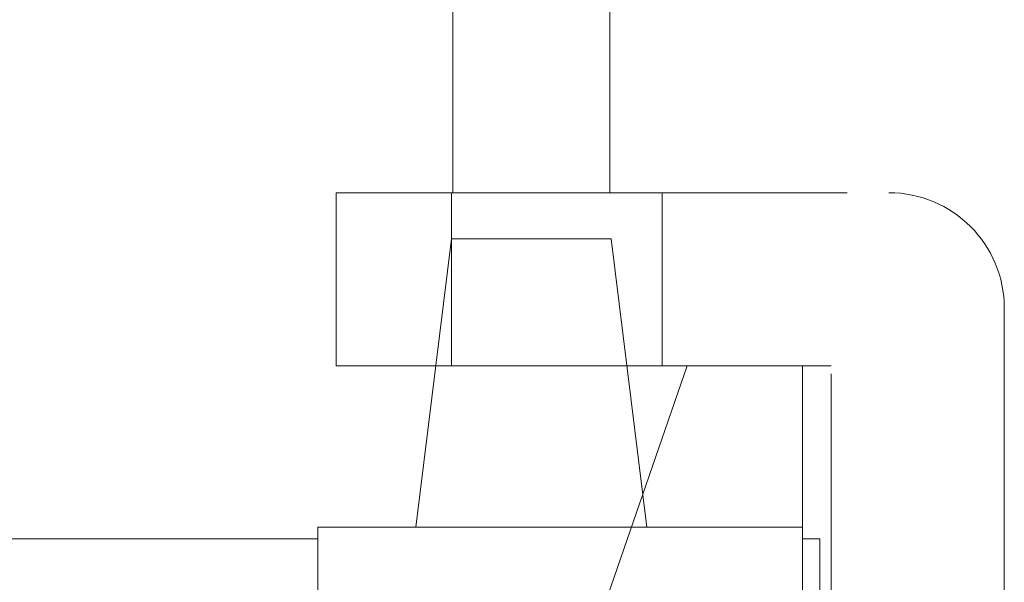
# Model space of a CAD drawing. Units: millimetres. Extents: x 108 to 11232, y 108 to 7911.
# Drawn here: x 6701 to 6786, y 2125 to 2174 of the extents above; entities that cross this region are included whole.
import ezdxf

# ---------------------------------------------------------------- set-up
doc = ezdxf.new("R2010")
doc.units = ezdxf.units.MM
doc.header["$LTSCALE"] = 27
doc.linetypes.add('SLD-Dashed', pattern=[1.905, 1.27, -0.635])

msp = doc.modelspace()

# ---------------------------------------------------------------- linework, layer by layer
at = {"color": 7, "linetype": 'SLD-Dashed', "lineweight": 18}
for p, q in [((6738.559, 4351.232), (6738.559, 2159.232)), ((6752.189, 2159.232), (6752.189, 4351.232)), ((6728.464, 2144.232), (6728.464, 2159.232)), ((6728.464, 2159.232), (6738.464, 2159.232)), ((6738.464, 2159.232), (6738.464, 2144.232)), ((6738.464, 2159.232), (6776.374, 2159.232)), ((6756.73, 2144.232), (6756.73, 2159.232)), ((6738.444, 2155.232), (6735.374, 2130.232)), ((6738.444, 2155.232), (6752.304, 2155.232)), ((6755.374, 2130.232), (6752.304, 2155.232)), ((6786.374, 2149.232), (6786.374, 2109.232)), ((6738.464, 2144.232), (6728.464, 2144.232)), ((6738.464, 2144.232), (6771.374, 2144.232)), ((6758.874, 2144.232), (6749.909, 2118.232)), ((6768.874, 2144.232), (6768.874, 2118.232)), ((6771.374, 2109.232), (6771.374, 2144.232)), ((6726.874, 2130.232), (6726.874, 2094.232)), ((6726.874, 2130.232), (6754.047, 2130.232)), ((6768.874, 2130.232), (6754.047, 2130.232)), ((6726.874, 2129.232), (6690.374, 2129.232)), ((6770.374, 2129.232), (6768.874, 2129.232)), ((6770.374, 2129.232), (6770.374, 2059.232))]:
    msp.add_line(p, q, dxfattribs=at)
msp.add_arc((6776.374, 2149.232), 10, 0, 90, dxfattribs=at)

doc.saveas('drawing.dxf')
